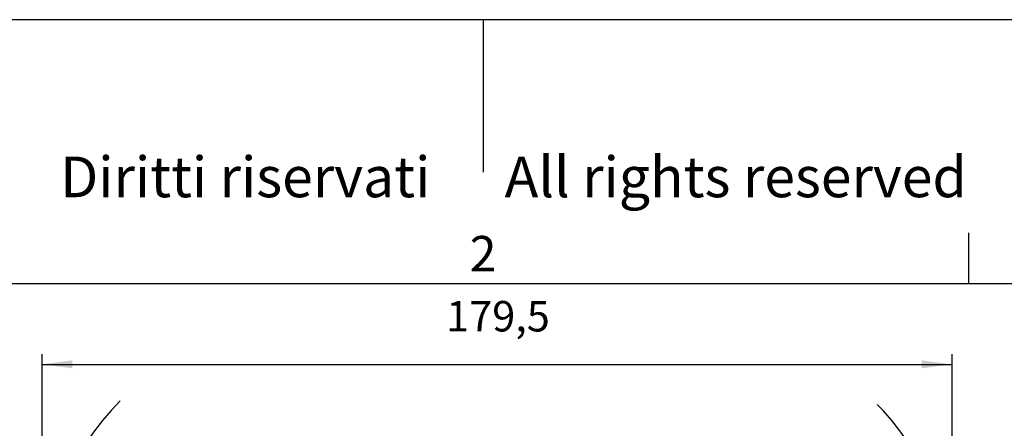
# Model space of a CAD drawing. Units: millimetres. Extents: x 0 to 297, y 0 to 210.
# Drawn here: x 103 to 200, y 170 to 210 of the extents above; entities that cross this region are included whole.
import ezdxf

# ---------------------------------------------------------------- set-up
doc = ezdxf.new("R2010")
doc.units = ezdxf.units.MM
doc.linetypes.add('DOT_CENTER', pattern=[14, 12, -1, 0, -1])
doc.layers.add('1', color=7, linetype='Continuous')
doc.styles.add('CONVERTER_11', font='simplex.shx', dxfattribs={"width": 0.95})
doc.styles.add('CONVERTER_12', font='ARIAL.TTF', dxfattribs={"width": 1.2})
doc.dimstyles.new('ME10_DIM_14', dxfattribs={"dimtxt": 6, "dimasz": 6, "dimexe": 2, "dimexo": 1, "dimgap": 4, "dimtad": 1, "dimdsep": 46, "dimtxsty": 'CONVERTER_11', "dimsah": 1, "dimcen": 0.09, "dimclrd": 2, "dimclre": 2, "dimclrt": 4, "dimadec": 0, "dimazin": 0, "dimtfac": 1, "dimtdec": 4, "dimtix": 1, "dimtmove": 0, "dimatfit": 3, "dimfxl": 1, "dimtolj": 1, "dimtzin": 0, "dimarcsym": 0})

# ---------------------------------------------------------------- blocks, each defined once
blk = doc.blocks.new('*D6')
at = {"layer": '1', "color": 2, "linetype": 'Continuous'}
for p, q in [((210.02, 308.69), (210.02, 354.12)), ((389.52, 308.69), (389.52, 354.12)), ((210.02, 352.12), (389.52, 352.12))]:
    blk.add_line(p, q, dxfattribs=at)
at = {"layer": '1', "color": 2}
for points in [[(216.02, 352.91), (216.02, 351.33), (210.02, 352.12)], [(383.52, 351.33), (383.52, 352.91), (389.52, 352.12)]]:
    blk.add_solid(points, dxfattribs=at)
at = {"layer": '1', "color": 4, "insert": (289.72, 356.72), "char_height": 6, "attachment_point": 7, "rotation": 0.0001, "line_spacing_factor": 0.60024, "style": 'CONVERTER_11'}
blk.add_mtext('179,5', dxfattribs=at)
blk = doc.blocks.new('CAP_24_G36__1', base_point=(968.539, 245.423))
at = {"layer": '1', "color": 2, "linetype": 'DOT_CENTER'}
for centre, start, end in [((262.649, 307.694), 135, 180), ((336.899, 307.694), 360, 45)]:
    blk.add_arc(centre, 52.625, start, end, dxfattribs=at)
at = {"layer": '1'}
dim = blk.add_linear_dim(base=(210.024, 352.123), p1=(389.524, 307.694), p2=(210.024, 307.694), dimstyle='ME10_DIM_14', dxfattribs=at)
dim.commit()
dim.dimension.update_dxf_attribs({"geometry": '*D6', "text_midpoint": (299.774, 359.423), "text_rotation": 0.00014})

msp = doc.modelspace()

# ---------------------------------------------------------------- linework, layer by layer
at = {"layer": '1', "color": 7, "linetype": 'Continuous'}
for p, q in [((297, 210), (0, 210)), ((148.5, 210), (148.5, 195)), ((196.4, 184), (196.4, 189)), ((196.4, 184), (100.6, 184)), ((292, 184), (196.4, 184))]:
    msp.add_line(p, q, dxfattribs=at)

# ---------------------------------------------------------------- block references
at = {"xscale": 0.5, "yscale": 0.5, "zscale": 0.5}
msp.add_blockref('CAP_24_G36__1', (484.27, 122.711), dxfattribs=at)

# ---------------------------------------------------------------- texts
at = {"layer": '1', "color": 7, "attachment_point": 5, "line_spacing_factor": 1.320528, "style": 'CONVERTER_12'}
for s, insert, char_height in [('Diritti riservati      All rights reserved', (151.5, 194), 4), ('2', (148.5, 186.5), 3.5)]:
    msp.add_mtext(s, dxfattribs=dict(at, insert=insert, char_height=char_height))

doc.saveas('drawing.dxf')
